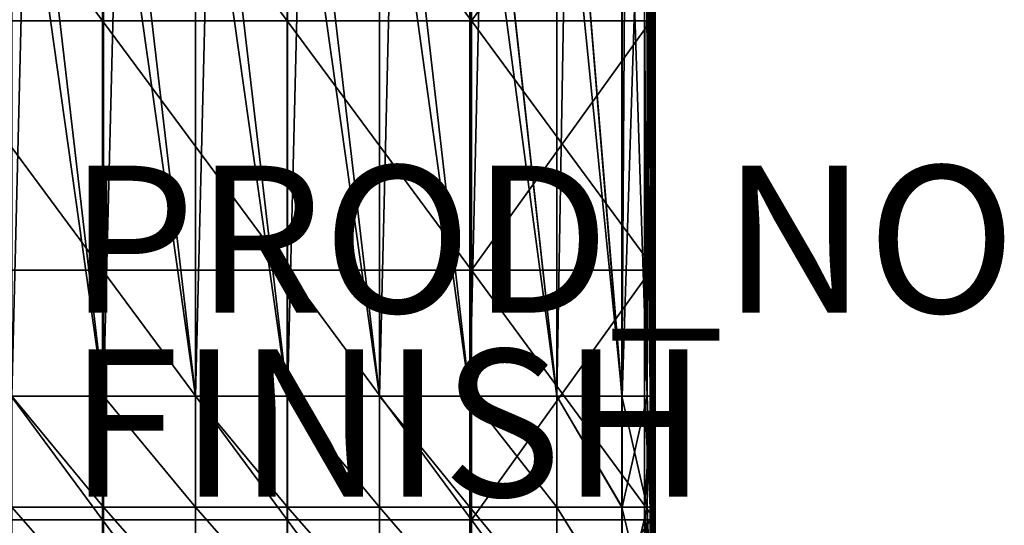
# Model space of a CAD drawing. Units: inches. Extents: x -10 to 14.7, y -14 to 13.7.
# Drawn here: x 1.3 to 14.7, y -6.9 to 0 of the extents above; entities that cross this region are included whole.
import ezdxf

# ---------------------------------------------------------------- set-up
doc = ezdxf.new("R2010")
doc.units = ezdxf.units.IN
doc.header["$MEASUREMENT"] = 0
for name, color, linetype in [('SEAT-FABRIC', 5, 'Continuous'), ('SEAT-FINISH', 7, 'Continuous'), ('SEAT-PROD_NO', 7, 'Continuous')]:
    doc.layers.add(name, color=color, linetype=linetype)
doc.styles.get("Standard").update_dxf_attribs({"font": 'arial.ttf'})

msp = doc.modelspace()

# ---------------------------------------------------------------- linework, layer by layer
at = {"layer": 'SEAT-FABRIC'}
for points in [[(2.477, -5.136, 14.382), (1.445, 3.718, 14.382), (1.227, 3.718, 14.382)], [(2.477, -5.136, 14.382), (1.227, 3.718, 14.382), (1.227, -5.136, 14.382)], [(1.445, 3.718, 8.458), (2.477, -5.136, 8.458), (1.227, -5.136, 8.458)], [(1.445, 3.718, 8.458), (1.227, -5.136, 8.458), (1.227, 3.718, 8.458)], [(2.477, -5.136, 14.382), (2.477, 3.718, 14.382), (1.445, 3.718, 14.382)], [(1.445, 3.718, 8.458), (2.477, 3.718, 8.458), (2.477, -5.136, 8.458)], [(3.728, -5.136, 14.382), (2.696, 3.718, 14.382), (2.477, 3.718, 14.382)], [(3.728, -5.136, 14.382), (2.477, 3.718, 14.382), (2.477, -5.136, 14.382)], [(2.696, 3.718, 8.458), (3.728, -5.136, 8.458), (2.477, -5.136, 8.458)], [(2.696, 3.718, 8.458), (2.477, -5.136, 8.458), (2.477, 3.718, 8.458)], [(3.728, -5.136, 14.382), (3.728, 3.718, 14.382), (2.696, 3.718, 14.382)], [(2.696, 3.718, 8.458), (3.728, 3.718, 8.458), (3.728, -5.136, 8.458)], [(4.978, -5.136, 14.382), (3.946, 3.718, 14.382), (3.728, 3.718, 14.382)], [(4.978, -5.136, 14.382), (3.728, 3.718, 14.382), (3.728, -5.136, 14.382)], [(3.946, 3.718, 8.458), (4.978, -5.136, 8.458), (3.728, -5.136, 8.458)], [(3.946, 3.718, 8.458), (3.728, -5.136, 8.458), (3.728, 3.718, 8.458)], [(4.978, -5.136, 14.382), (4.978, 3.718, 14.382), (3.946, 3.718, 14.382)], [(3.946, 3.718, 8.458), (4.978, 3.718, 8.458), (4.978, -5.136, 8.458)], [(6.229, -5.136, 14.382), (5.197, 3.718, 14.382), (4.978, 3.718, 14.382)], [(6.229, -5.136, 14.382), (4.978, 3.718, 14.382), (4.978, -5.136, 14.382)], [(5.197, 3.718, 8.458), (6.229, -5.136, 8.458), (4.978, -5.136, 8.458)], [(5.197, 3.718, 8.458), (4.978, -5.136, 8.458), (4.978, 3.718, 8.458)], [(6.229, -5.136, 14.382), (6.229, 3.718, 14.382), (5.197, 3.718, 14.382)], [(5.197, 3.718, 8.458), (6.229, 3.718, 8.458), (6.229, -5.136, 8.458)], [(7.457, -5.136, 14.321), (6.443, 3.718, 14.371), (6.229, 3.718, 14.382)], [(7.457, -5.136, 14.321), (6.229, 3.718, 14.382), (6.229, -5.136, 14.382)], [(6.443, 3.718, 8.458), (7.457, -5.136, 8.458), (6.229, -5.136, 8.458)], [(6.443, 3.718, 8.458), (6.229, -5.136, 8.458), (6.229, 3.718, 8.458)], [(7.457, -5.136, 14.321), (7.457, 3.718, 14.321), (6.443, 3.718, 14.371)], [(6.443, 3.718, 8.458), (7.457, 3.718, 8.458), (7.457, -5.136, 8.458)], [(8.641, -5.136, 14.546), (7.664, 3.718, 14.289), (7.457, 3.718, 14.321)], [(8.641, -5.136, 14.546), (7.457, 3.718, 14.321), (7.457, -5.136, 14.321)], [(7.663, 3.718, 8.458), (8.639, -5.136, 8.458), (7.457, -5.136, 8.458)], [(7.663, 3.718, 8.458), (7.457, -5.136, 8.458), (7.457, 3.718, 8.458)], [(7.663, 3.718, 8.458), (8.639, 3.718, 8.458), (8.639, -5.136, 8.458)], [(8.641, -5.136, 14.546), (8.641, 3.718, 14.339), (7.664, 3.718, 14.289)], [(8.794, 3.718, 8.459), (9.526, -5.136, 8.464), (8.639, -5.136, 8.458)], [(8.794, 3.718, 8.459), (8.639, -5.136, 8.458), (8.639, 3.718, 8.458)], [(9.528, -5.136, 15.17), (8.796, 3.718, 14.373), (8.641, 3.718, 14.339)], [(9.528, -5.136, 15.17), (8.641, 3.718, 14.339), (8.641, -5.136, 14.546)], [(8.794, 3.718, 8.459), (9.526, 3.718, 8.464), (9.526, -5.136, 8.464)], [(9.528, -5.136, 15.17), (9.528, 3.718, 15.17), (8.796, 3.718, 14.373)], [(9.585, 3.718, 8.467), (9.526, -5.136, 8.464), (9.526, 3.718, 8.464)], [(9.867, -5.136, 8.483), (9.526, -5.136, 8.464), (9.585, 3.718, 8.467)], [(9.809, 3.718, 15.095), (9.528, 3.718, 15.17), (9.528, -5.136, 15.17)], [(9.809, 3.718, 15.095), (9.528, -5.136, 15.17), (9.869, -5.136, 15.08)], [(9.585, 3.718, 8.467), (9.867, 3.718, 8.483), (9.867, -5.136, 8.483)], [(9.869, -5.136, 15.08), (9.869, 3.718, 15.08), (9.809, 3.718, 15.095)], [(9.831, 3.718, 14.959), (9.915, 3.718, 15.039), (9.91, -5.136, 15.044)], [(9.91, -5.136, 15.044), (9.831, -5.136, 14.959), (9.831, 3.718, 14.959)], [(9.831, -5.136, 14.959), (9.933, -5.136, 15.013), (9.933, 3.718, 15.013)], [(9.933, 3.718, 15.013), (9.831, 3.718, 14.959), (9.831, -5.136, 14.959)], [(9.877, 3.718, 8.489), (9.867, -5.136, 8.483), (9.867, 3.718, 8.483)], [(9.924, -5.136, 8.519), (9.867, -5.136, 8.483), (9.877, 3.718, 8.489)], [(9.915, 3.718, 15.039), (9.869, 3.718, 15.08), (9.869, -5.136, 15.08)], [(9.915, 3.718, 15.039), (9.869, -5.136, 15.08), (9.91, -5.136, 15.044)], [(9.877, 3.718, 8.489), (9.924, 3.718, 8.519), (9.924, -5.136, 8.519)], [(9.93, 3.718, 8.53), (9.924, -5.136, 8.519), (9.924, 3.718, 8.519)], [(9.958, -5.136, 8.581), (9.924, -5.136, 8.519), (9.93, 3.718, 8.53)], [(9.93, 3.718, 8.53), (9.958, 3.718, 8.581), (9.958, -5.136, 8.581)], [(9.952, 3.718, 14.974), (9.933, 3.718, 15.013), (9.933, -5.136, 15.013)], [(9.952, 3.718, 14.974), (9.933, -5.136, 15.013), (9.958, -5.136, 14.962)], [(9.952, 3.718, 14.974), (9.958, -5.136, 14.962), (9.958, 3.718, 14.962)], [(9.975, -5.136, 8.899), (9.958, -5.136, 8.581), (9.961, 3.718, 8.637)], [(9.961, 3.718, 8.637), (9.958, -5.136, 8.581), (9.958, 3.718, 8.581)], [(9.972, 3.718, 14.697), (9.958, 3.718, 14.962), (9.958, -5.136, 14.962)], [(9.972, 3.718, 14.697), (9.958, -5.136, 14.962), (9.975, -5.136, 14.641)], [(9.961, 3.718, 8.637), (9.975, 3.718, 8.899), (9.975, -5.136, 8.899)], [(9.972, 3.718, 14.697), (9.975, -5.136, 14.641), (9.975, 3.718, 14.641)], [(9.975, -5.136, 8.899), (9.975, 3.718, 8.899), (9.979, 3.718, 9.564)], [(9.975, -5.136, 8.899), (9.979, 3.718, 9.564), (9.98, 3.718, 9.705)], [(9.975, -5.136, 8.899), (9.98, 3.718, 9.705), (9.98, -5.136, 9.705)], [(9.98, -5.136, 13.576), (9.976, 3.718, 14.5), (9.975, 3.718, 14.641)], [(9.98, -5.136, 13.576), (9.975, 3.718, 14.641), (9.975, -5.136, 14.641)], [(9.98, -5.136, 13.576), (9.98, 3.718, 13.576), (9.976, 3.718, 14.5)], [(9.98, -5.136, 9.705), (9.98, 3.718, 9.705), (9.98, 3.718, 10.591)], [(9.98, -5.136, 9.705), (9.98, 3.718, 10.591), (9.98, 3.718, 10.779)], [(9.98, -5.136, 9.705), (9.98, 3.718, 10.779), (9.98, -5.136, 10.779)], [(9.98, -5.136, 10.779), (9.98, 3.718, 10.779), (9.98, 3.718, 11.707)], [(9.98, -5.136, 10.779), (9.98, 3.718, 11.707), (9.98, 3.718, 11.903)], [(9.98, -5.136, 10.779), (9.98, 3.718, 11.903), (9.98, -5.136, 11.903)], [(9.98, -5.136, 11.903), (9.98, 3.718, 11.903), (9.98, 3.718, 12.83)], [(9.98, -5.136, 11.903), (9.98, 3.718, 12.83), (9.98, 3.718, 13.027)], [(9.98, -5.136, 11.903), (9.98, 3.718, 13.027), (9.98, -5.136, 13.027)], [(9.98, -5.136, 13.027), (9.98, 3.718, 13.027), (9.98, 3.718, 13.388)], [(9.98, -5.136, 13.027), (9.98, 3.718, 13.388), (9.98, 3.718, 13.576)], [(9.98, -5.136, 13.027), (9.98, 3.718, 13.576), (9.98, -5.136, 13.576)], [(2.462, -0.028, 14.971), (-0.048, -0.028, 14.971), (-0.048, 3.368, 14.971)], [(-0.048, 3.368, 14.971), (2.462, 3.368, 14.971), (2.462, -0.028, 14.971)], [(2.462, -0.028, 15.286), (2.462, 3.368, 15.286), (-0.048, 3.368, 15.286)], [(-0.048, 3.368, 15.286), (-0.048, -0.028, 15.286), (2.462, -0.028, 15.286)], [(4.972, -0.028, 14.971), (2.462, -0.028, 14.971), (2.462, 3.368, 14.971)], [(2.462, 3.368, 14.971), (4.972, 3.368, 14.971), (4.972, -0.028, 14.971)], [(4.972, -0.028, 15.286), (4.972, 3.368, 15.286), (2.462, 3.368, 15.286)], [(2.462, 3.368, 15.286), (2.462, -0.028, 15.286), (4.972, -0.028, 15.286)], [(7.482, -0.028, 14.971), (4.972, -0.028, 14.971), (4.972, 3.368, 14.971)], [(4.972, 3.368, 14.971), (7.482, 3.368, 14.971), (7.482, -0.028, 14.971)], [(7.482, -0.028, 15.286), (7.482, 3.368, 15.286), (4.972, 3.368, 15.286)], [(4.972, 3.368, 15.286), (4.972, -0.028, 15.286), (7.482, -0.028, 15.286)], [(9.98, -0.028, 14.971), (7.482, -0.028, 14.971), (7.482, 3.368, 14.971)], [(7.482, 3.368, 14.971), (9.98, 3.368, 14.971), (9.98, -0.028, 14.971)], [(9.921, 3.368, 15.286), (7.482, 3.368, 15.286), (7.482, -0.028, 15.286)], [(7.482, -0.028, 15.286), (9.921, -0.028, 15.286), (9.921, 3.368, 15.286)], [(9.921, 3.368, 15.286), (9.921, -0.028, 15.286), (9.931, -0.028, 15.276)], [(9.931, -0.028, 15.276), (9.931, 3.368, 15.276), (9.921, 3.368, 15.286)], [(9.931, 3.368, 15.276), (9.931, -0.028, 15.276), (9.941, -0.028, 15.267)], [(9.941, -0.028, 15.267), (9.941, 3.368, 15.267), (9.931, 3.368, 15.276)], [(9.941, 3.368, 15.267), (9.941, -0.028, 15.267), (9.95, -0.028, 15.257)], [(9.95, -0.028, 15.257), (9.95, 3.368, 15.257), (9.941, 3.368, 15.267)], [(9.96, -0.028, 15.247), (9.96, 3.368, 15.247), (9.95, 3.368, 15.257)], [(9.95, 3.368, 15.257), (9.95, -0.028, 15.257), (9.96, -0.028, 15.247)], [(9.97, -0.028, 15.237), (9.97, 3.368, 15.237), (9.96, 3.368, 15.247)], [(9.96, 3.368, 15.247), (9.96, -0.028, 15.247), (9.97, -0.028, 15.237)], [(9.98, -0.028, 15.227), (9.98, 3.368, 15.227), (9.97, 3.368, 15.237)], [(9.97, 3.368, 15.237), (9.97, -0.028, 15.237), (9.98, -0.028, 15.227)], [(9.98, -0.028, 14.971), (9.98, 3.368, 14.971), (9.98, 3.368, 15.05)], [(9.98, 3.368, 15.05), (9.98, -0.028, 15.05), (9.98, -0.028, 14.971)], [(9.98, -0.028, 15.05), (9.98, 3.368, 15.05), (9.98, 3.368, 15.129)], [(9.98, 3.368, 15.129), (9.98, -0.028, 15.129), (9.98, -0.028, 15.05)], [(9.98, -0.028, 15.129), (9.98, 3.368, 15.129), (9.98, 3.368, 15.208)], [(9.98, 3.368, 15.208), (9.98, -0.028, 15.208), (9.98, -0.028, 15.129)], [(9.98, 3.368, 15.208), (9.98, 3.368, 15.227), (9.98, -0.028, 15.227)], [(9.98, -0.028, 15.227), (9.98, -0.028, 15.208), (9.98, 3.368, 15.208)], [(2.462, -3.423, 14.971), (-0.048, -3.423, 14.971), (-0.048, -0.028, 14.971)], [(-0.048, -0.028, 14.971), (2.462, -0.028, 14.971), (2.462, -3.423, 14.971)], [(2.462, -3.423, 15.286), (2.462, -0.028, 15.286), (-0.048, -0.028, 15.286)], [(-0.048, -0.028, 15.286), (-0.048, -3.423, 15.286), (2.462, -3.423, 15.286)], [(4.972, -3.423, 14.971), (2.462, -3.423, 14.971), (2.462, -0.028, 14.971)], [(2.462, -0.028, 14.971), (4.972, -0.028, 14.971), (4.972, -3.423, 14.971)], [(4.972, -3.423, 15.286), (4.972, -0.028, 15.286), (2.462, -0.028, 15.286)], [(2.462, -0.028, 15.286), (2.462, -3.423, 15.286), (4.972, -3.423, 15.286)], [(7.482, -3.423, 14.971), (4.972, -3.423, 14.971), (4.972, -0.028, 14.971)], [(4.972, -0.028, 14.971), (7.482, -0.028, 14.971), (7.482, -3.423, 14.971)], [(7.482, -3.423, 15.286), (7.482, -0.028, 15.286), (4.972, -0.028, 15.286)], [(4.972, -0.028, 15.286), (4.972, -3.423, 15.286), (7.482, -3.423, 15.286)], [(9.98, -3.423, 14.971), (7.482, -3.423, 14.971), (7.482, -0.028, 14.971)], [(7.482, -0.028, 14.971), (9.98, -0.028, 14.971), (9.98, -3.423, 14.971)], [(9.921, -0.028, 15.286), (7.482, -0.028, 15.286), (7.482, -3.423, 15.286)], [(7.482, -3.423, 15.286), (9.921, -3.423, 15.286), (9.921, -0.028, 15.286)], [(9.921, -0.028, 15.286), (9.921, -3.423, 15.286), (9.931, -3.423, 15.276)], [(9.931, -3.423, 15.276), (9.931, -0.028, 15.276), (9.921, -0.028, 15.286)], [(9.931, -0.028, 15.276), (9.931, -3.423, 15.276), (9.941, -3.423, 15.267)], [(9.941, -3.423, 15.267), (9.941, -0.028, 15.267), (9.931, -0.028, 15.276)], [(9.941, -0.028, 15.267), (9.941, -3.423, 15.267), (9.95, -3.423, 15.257)], [(9.95, -3.423, 15.257), (9.95, -0.028, 15.257), (9.941, -0.028, 15.267)], [(9.96, -3.423, 15.247), (9.96, -0.028, 15.247), (9.95, -0.028, 15.257)], [(9.95, -0.028, 15.257), (9.95, -3.423, 15.257), (9.96, -3.423, 15.247)], [(9.97, -3.423, 15.237), (9.97, -0.028, 15.237), (9.96, -0.028, 15.247)], [(9.96, -0.028, 15.247), (9.96, -3.423, 15.247), (9.97, -3.423, 15.237)], [(9.98, -3.423, 15.227), (9.98, -0.028, 15.227), (9.97, -0.028, 15.237)], [(9.97, -0.028, 15.237), (9.97, -3.423, 15.237), (9.98, -3.423, 15.227)], [(9.98, -3.423, 14.971), (9.98, -0.028, 14.971), (9.98, -0.028, 15.05)], [(9.98, -0.028, 15.05), (9.98, -3.423, 15.05), (9.98, -3.423, 14.971)], [(9.98, -3.423, 15.05), (9.98, -0.028, 15.05), (9.98, -0.028, 15.129)], [(9.98, -0.028, 15.129), (9.98, -3.423, 15.129), (9.98, -3.423, 15.05)], [(9.98, -3.423, 15.129), (9.98, -0.028, 15.129), (9.98, -0.028, 15.208)], [(9.98, -0.028, 15.208), (9.98, -3.423, 15.208), (9.98, -3.423, 15.129)], [(9.98, -0.028, 15.208), (9.98, -0.028, 15.227), (9.98, -3.423, 15.227)], [(9.98, -3.423, 15.227), (9.98, -3.423, 15.208), (9.98, -0.028, 15.208)], [(2.462, -6.819, 14.971), (-0.048, -6.819, 14.971), (-0.048, -3.423, 14.971)], [(-0.048, -3.423, 14.971), (2.462, -3.423, 14.971), (2.462, -6.819, 14.971)], [(2.462, -6.819, 15.286), (2.462, -3.423, 15.286), (-0.048, -3.423, 15.286)], [(-0.048, -3.423, 15.286), (-0.048, -6.819, 15.286), (2.462, -6.819, 15.286)], [(4.972, -6.819, 14.971), (2.462, -6.819, 14.971), (2.462, -3.423, 14.971)], [(2.462, -3.423, 14.971), (4.972, -3.423, 14.971), (4.972, -6.819, 14.971)], [(4.972, -6.819, 15.286), (4.972, -3.423, 15.286), (2.462, -3.423, 15.286)], [(2.462, -3.423, 15.286), (2.462, -6.819, 15.286), (4.972, -6.819, 15.286)], [(7.482, -6.819, 14.971), (4.972, -6.819, 14.971), (4.972, -3.423, 14.971)], [(4.972, -3.423, 14.971), (7.482, -3.423, 14.971), (7.482, -6.819, 14.971)], [(7.482, -6.819, 15.286), (7.482, -3.423, 15.286), (4.972, -3.423, 15.286)], [(4.972, -3.423, 15.286), (4.972, -6.819, 15.286), (7.482, -6.819, 15.286)], [(9.98, -6.819, 14.971), (7.482, -6.819, 14.971), (7.482, -3.423, 14.971)], [(7.482, -3.423, 14.971), (9.98, -3.423, 14.971), (9.98, -6.819, 14.971)], [(9.921, -3.423, 15.286), (7.482, -3.423, 15.286), (7.482, -6.819, 15.286)], [(7.482, -6.819, 15.286), (9.921, -6.819, 15.286), (9.921, -3.423, 15.286)], [(9.921, -3.423, 15.286), (9.921, -6.819, 15.286), (9.931, -6.819, 15.276)], [(9.931, -6.819, 15.276), (9.931, -3.423, 15.276), (9.921, -3.423, 15.286)], [(9.931, -3.423, 15.276), (9.931, -6.819, 15.276), (9.941, -6.819, 15.267)], [(9.941, -6.819, 15.267), (9.941, -3.423, 15.267), (9.931, -3.423, 15.276)], [(9.941, -3.423, 15.267), (9.941, -6.819, 15.267), (9.95, -6.819, 15.257)], [(9.95, -6.819, 15.257), (9.95, -3.423, 15.257), (9.941, -3.423, 15.267)], [(9.96, -6.819, 15.247), (9.96, -3.423, 15.247), (9.95, -3.423, 15.257)], [(9.95, -3.423, 15.257), (9.95, -6.819, 15.257), (9.96, -6.819, 15.247)], [(9.97, -6.819, 15.237), (9.97, -3.423, 15.237), (9.96, -3.423, 15.247)], [(9.96, -3.423, 15.247), (9.96, -6.819, 15.247), (9.97, -6.819, 15.237)], [(9.98, -6.819, 15.227), (9.98, -3.423, 15.227), (9.97, -3.423, 15.237)], [(9.97, -3.423, 15.237), (9.97, -6.819, 15.237), (9.98, -6.819, 15.227)], [(9.98, -6.819, 14.971), (9.98, -3.423, 14.971), (9.98, -3.423, 15.05)], [(9.98, -3.423, 15.05), (9.98, -6.819, 15.05), (9.98, -6.819, 14.971)], [(9.98, -6.819, 15.05), (9.98, -3.423, 15.05), (9.98, -3.423, 15.129)], [(9.98, -3.423, 15.129), (9.98, -6.819, 15.129), (9.98, -6.819, 15.05)], [(9.98, -6.819, 15.129), (9.98, -3.423, 15.129), (9.98, -3.423, 15.208)], [(9.98, -3.423, 15.208), (9.98, -6.819, 15.208), (9.98, -6.819, 15.129)], [(9.98, -3.423, 15.208), (9.98, -3.423, 15.227), (9.98, -6.819, 15.227)], [(9.98, -6.819, 15.227), (9.98, -6.819, 15.208), (9.98, -3.423, 15.208)], [(2.477, -6.643, 8.458), (1.227, -6.643, 8.458), (1.227, -5.136, 8.458)], [(1.227, -5.136, 8.458), (2.477, -5.136, 8.458), (2.477, -6.643, 8.458)], [(1.227, -5.136, 14.382), (1.227, -6.643, 14.382), (2.477, -6.643, 14.382)], [(2.477, -6.643, 14.382), (2.477, -5.136, 14.382), (1.227, -5.136, 14.382)], [(3.728, -6.643, 8.458), (2.477, -6.643, 8.458), (2.477, -5.136, 8.458)], [(2.477, -5.136, 8.458), (3.728, -5.136, 8.458), (3.728, -6.643, 8.458)], [(3.728, -6.643, 14.382), (3.728, -5.136, 14.382), (2.477, -5.136, 14.382)], [(2.477, -5.136, 14.382), (2.477, -6.643, 14.382), (3.728, -6.643, 14.382)], [(4.978, -6.643, 8.458), (3.728, -6.643, 8.458), (3.728, -5.136, 8.458)], [(3.728, -5.136, 8.458), (4.978, -5.136, 8.458), (4.978, -6.643, 8.458)], [(3.728, -5.136, 14.382), (3.728, -6.643, 14.382), (4.978, -6.643, 14.382)], [(4.978, -6.643, 14.382), (4.978, -5.136, 14.382), (3.728, -5.136, 14.382)], [(6.229, -6.643, 8.458), (4.978, -6.643, 8.458), (4.978, -5.136, 8.458)], [(4.978, -5.136, 8.458), (6.229, -5.136, 8.458), (6.229, -6.643, 8.458)], [(6.229, -6.643, 14.382), (6.229, -5.136, 14.382), (4.978, -5.136, 14.382)], [(4.978, -5.136, 14.382), (4.978, -6.643, 14.382), (6.229, -6.643, 14.382)], [(7.457, -6.643, 8.458), (6.229, -6.643, 8.458), (6.229, -5.136, 8.458)], [(6.229, -5.136, 8.458), (7.457, -5.136, 8.458), (7.457, -6.643, 8.458)], [(6.229, -5.136, 14.382), (6.229, -6.643, 14.382), (7.457, -6.643, 14.321)], [(7.457, -6.643, 14.321), (7.457, -5.136, 14.321), (6.229, -5.136, 14.382)], [(8.639, -6.643, 8.458), (7.457, -6.643, 8.458), (7.457, -5.136, 8.458)], [(7.457, -5.136, 8.458), (8.639, -5.136, 8.458), (8.639, -6.643, 8.458)], [(8.641, -6.643, 14.546), (8.641, -5.136, 14.546), (7.457, -5.136, 14.321)], [(7.457, -5.136, 14.321), (7.457, -6.643, 14.321), (8.641, -6.643, 14.546)], [(9.526, -6.643, 8.464), (8.639, -6.643, 8.458), (8.639, -5.136, 8.458)], [(8.639, -5.136, 8.458), (9.526, -5.136, 8.464), (9.526, -6.643, 8.464)], [(8.641, -5.136, 14.546), (8.641, -6.643, 14.546), (9.528, -6.643, 15.17)], [(9.528, -6.643, 15.17), (9.528, -5.136, 15.17), (8.641, -5.136, 14.546)], [(9.526, -5.136, 8.464), (9.867, -5.136, 8.483), (9.867, -6.643, 8.483)], [(9.867, -6.643, 8.483), (9.526, -6.643, 8.464), (9.526, -5.136, 8.464)], [(9.869, -5.136, 15.08), (9.528, -5.136, 15.17), (9.528, -6.643, 15.17)], [(9.528, -6.643, 15.17), (9.869, -6.643, 15.08), (9.869, -5.136, 15.08)], [(9.831, -5.136, 14.959), (9.91, -5.136, 15.044), (9.91, -6.643, 15.044)], [(9.91, -6.643, 15.044), (9.831, -6.643, 14.959), (9.831, -5.136, 14.959)], [(9.831, -6.643, 14.959), (9.933, -6.643, 15.013), (9.933, -5.136, 15.013)], [(9.933, -5.136, 15.013), (9.831, -5.136, 14.959), (9.831, -6.643, 14.959)], [(9.924, -6.643, 8.519), (9.867, -6.643, 8.483), (9.867, -5.136, 8.483)], [(9.867, -5.136, 8.483), (9.924, -5.136, 8.519), (9.924, -6.643, 8.519)], [(9.869, -5.136, 15.08), (9.869, -6.643, 15.08), (9.91, -6.643, 15.044)], [(9.91, -6.643, 15.044), (9.91, -5.136, 15.044), (9.869, -5.136, 15.08)], [(9.958, -6.643, 8.581), (9.924, -6.643, 8.519), (9.924, -5.136, 8.519)], [(9.924, -5.136, 8.519), (9.958, -5.136, 8.581), (9.958, -6.643, 8.581)], [(9.933, -5.136, 15.013), (9.933, -6.643, 15.013), (9.958, -6.643, 14.962)], [(9.958, -6.643, 14.962), (9.958, -5.136, 14.962), (9.933, -5.136, 15.013)], [(9.975, -6.643, 8.899), (9.958, -6.643, 8.581), (9.958, -5.136, 8.581)], [(9.958, -5.136, 8.581), (9.975, -5.136, 8.899), (9.975, -6.643, 8.899)], [(9.958, -6.643, 14.962), (9.975, -6.643, 14.641), (9.975, -5.136, 14.641)], [(9.975, -5.136, 14.641), (9.958, -5.136, 14.962), (9.958, -6.643, 14.962)], [(9.98, -5.136, 9.705), (9.98, -6.643, 9.705), (9.975, -6.643, 8.899)], [(9.975, -6.643, 8.899), (9.975, -5.136, 8.899), (9.98, -5.136, 9.705)], [(9.98, -6.643, 13.576), (9.98, -5.136, 13.576), (9.975, -5.136, 14.641)], [(9.975, -5.136, 14.641), (9.975, -6.643, 14.641), (9.98, -6.643, 13.576)], [(9.98, -6.643, 9.705), (9.98, -5.136, 9.705), (9.98, -5.136, 10.779)], [(9.98, -5.136, 10.779), (9.98, -6.643, 10.779), (9.98, -6.643, 9.705)], [(9.98, -5.136, 11.903), (9.98, -6.643, 11.903), (9.98, -6.643, 10.779)], [(9.98, -6.643, 10.779), (9.98, -5.136, 10.779), (9.98, -5.136, 11.903)], [(9.98, -6.643, 11.903), (9.98, -5.136, 11.903), (9.98, -5.136, 13.027)], [(9.98, -5.136, 13.027), (9.98, -6.643, 13.027), (9.98, -6.643, 11.903)], [(9.98, -5.136, 13.576), (9.98, -6.643, 13.576), (9.98, -6.643, 13.027)], [(9.98, -6.643, 13.027), (9.98, -5.136, 13.027), (9.98, -5.136, 13.576)], [(1.227, -6.643, 8.458), (2.477, -6.643, 8.458), (2.477, -8.073, 8.458)], [(2.477, -8.073, 8.458), (1.227, -8.073, 8.458), (1.227, -6.643, 8.458)], [(1.227, -6.643, 14.382), (1.227, -8.073, 14.382), (2.477, -8.073, 14.382)], [(2.477, -8.073, 14.382), (2.477, -6.643, 14.382), (1.227, -6.643, 14.382)], [(2.477, -6.643, 8.458), (3.728, -6.643, 8.458), (3.728, -8.073, 8.458)], [(3.728, -8.073, 8.458), (2.477, -8.073, 8.458), (2.477, -6.643, 8.458)], [(3.728, -8.073, 14.382), (3.728, -6.643, 14.382), (2.477, -6.643, 14.382)], [(2.477, -6.643, 14.382), (2.477, -8.073, 14.382), (3.728, -8.073, 14.382)], [(3.728, -6.643, 8.458), (4.978, -6.643, 8.458), (4.978, -8.073, 8.458)], [(4.978, -8.073, 8.458), (3.728, -8.073, 8.458), (3.728, -6.643, 8.458)], [(3.728, -6.643, 14.382), (3.728, -8.073, 14.382), (4.978, -8.073, 14.382)], [(4.978, -8.073, 14.382), (4.978, -6.643, 14.382), (3.728, -6.643, 14.382)], [(4.978, -6.643, 8.458), (6.229, -6.643, 8.458), (6.229, -8.073, 8.458)], [(6.229, -8.073, 8.458), (4.978, -8.073, 8.458), (4.978, -6.643, 8.458)], [(6.229, -8.073, 14.382), (6.229, -6.643, 14.382), (4.978, -6.643, 14.382)], [(4.978, -6.643, 14.382), (4.978, -8.073, 14.382), (6.229, -8.073, 14.382)], [(6.229, -6.643, 8.458), (7.457, -6.643, 8.458), (7.457, -8.073, 8.458)], [(7.457, -8.073, 8.458), (6.229, -8.073, 8.458), (6.229, -6.643, 8.458)], [(6.229, -6.643, 14.382), (6.229, -8.073, 14.382), (7.457, -8.073, 14.321)], [(7.457, -8.073, 14.321), (7.457, -6.643, 14.321), (6.229, -6.643, 14.382)], [(7.457, -6.643, 8.458), (8.639, -6.643, 8.458), (8.639, -8.073, 8.458)], [(8.639, -8.073, 8.458), (7.457, -8.073, 8.458), (7.457, -6.643, 8.458)], [(8.641, -8.073, 14.546), (8.641, -6.643, 14.546), (7.457, -6.643, 14.321)], [(7.457, -6.643, 14.321), (7.457, -8.073, 14.321), (8.641, -8.073, 14.546)], [(8.639, -6.643, 8.458), (9.526, -6.643, 8.464), (9.526, -8.073, 8.464)], [(9.526, -8.073, 8.464), (8.639, -8.073, 8.458), (8.639, -6.643, 8.458)], [(8.641, -6.643, 14.546), (8.641, -8.073, 14.546), (9.528, -8.073, 15.17)], [(9.528, -8.073, 15.17), (9.528, -6.643, 15.17), (8.641, -6.643, 14.546)], [(9.867, -8.073, 8.483), (9.526, -8.073, 8.464), (9.526, -6.643, 8.464)], [(9.526, -6.643, 8.464), (9.867, -6.643, 8.483), (9.867, -8.073, 8.483)], [(9.528, -8.073, 15.17), (9.869, -8.073, 15.08), (9.869, -6.643, 15.08)], [(9.869, -6.643, 15.08), (9.528, -6.643, 15.17), (9.528, -8.073, 15.17)], [(9.831, -6.643, 14.959), (9.91, -6.643, 15.044), (9.91, -8.073, 15.044)], [(9.91, -8.073, 15.044), (9.831, -8.073, 14.959), (9.831, -6.643, 14.959)], [(9.831, -8.073, 14.959), (9.933, -8.073, 15.013), (9.933, -6.643, 15.013)], [(9.933, -6.643, 15.013), (9.831, -6.643, 14.959), (9.831, -8.073, 14.959)], [(9.924, -8.073, 8.519), (9.867, -8.073, 8.483), (9.867, -6.643, 8.483)], [(9.867, -6.643, 8.483), (9.924, -6.643, 8.519), (9.924, -8.073, 8.519)], [(9.91, -8.073, 15.044), (9.91, -6.643, 15.044), (9.869, -6.643, 15.08)], [(9.869, -6.643, 15.08), (9.869, -8.073, 15.08), (9.91, -8.073, 15.044)], [(9.958, -8.073, 8.581), (9.924, -8.073, 8.519), (9.924, -6.643, 8.519)], [(9.924, -6.643, 8.519), (9.958, -6.643, 8.581), (9.958, -8.073, 8.581)], [(9.958, -8.073, 14.962), (9.958, -6.643, 14.962), (9.933, -6.643, 15.013)], [(9.933, -6.643, 15.013), (9.933, -8.073, 15.013), (9.958, -8.073, 14.962)], [(9.958, -6.643, 8.581), (9.975, -6.643, 8.899), (9.975, -8.073, 8.899)], [(9.975, -8.073, 8.899), (9.958, -8.073, 8.581), (9.958, -6.643, 8.581)], [(9.975, -6.643, 14.641), (9.958, -6.643, 14.962), (9.958, -8.073, 14.962)], [(9.958, -8.073, 14.962), (9.975, -8.073, 14.641), (9.975, -6.643, 14.641)], [(9.98, -6.643, 9.705), (9.98, -8.073, 9.705), (9.975, -8.073, 8.899)], [(9.975, -8.073, 8.899), (9.975, -6.643, 8.899), (9.98, -6.643, 9.705)], [(9.98, -8.073, 13.576), (9.98, -6.643, 13.576), (9.975, -6.643, 14.641)], [(9.975, -6.643, 14.641), (9.975, -8.073, 14.641), (9.98, -8.073, 13.576)], [(9.98, -8.073, 9.705), (9.98, -6.643, 9.705), (9.98, -6.643, 10.779)], [(9.98, -6.643, 10.779), (9.98, -8.073, 10.779), (9.98, -8.073, 9.705)], [(9.98, -6.643, 11.903), (9.98, -8.073, 11.903), (9.98, -8.073, 10.779)], [(9.98, -8.073, 10.779), (9.98, -6.643, 10.779), (9.98, -6.643, 11.903)], [(9.98, -8.073, 11.903), (9.98, -6.643, 11.903), (9.98, -6.643, 13.027)], [(9.98, -6.643, 13.027), (9.98, -8.073, 13.027), (9.98, -8.073, 11.903)], [(9.98, -6.643, 13.576), (9.98, -8.073, 13.576), (9.98, -8.073, 13.027)], [(9.98, -8.073, 13.027), (9.98, -6.643, 13.027), (9.98, -6.643, 13.576)], [(2.462, -10.215, 14.971), (-0.048, -10.215, 14.971), (-0.048, -6.819, 14.971)], [(-0.048, -6.819, 14.971), (2.462, -6.819, 14.971), (2.462, -10.215, 14.971)], [(2.462, -10.215, 15.286), (2.462, -6.819, 15.286), (-0.048, -6.819, 15.286)], [(-0.048, -6.819, 15.286), (-0.048, -10.215, 15.286), (2.462, -10.215, 15.286)], [(4.972, -10.215, 14.971), (2.462, -10.215, 14.971), (2.462, -6.819, 14.971)], [(2.462, -6.819, 14.971), (4.972, -6.819, 14.971), (4.972, -10.215, 14.971)], [(4.972, -10.215, 15.286), (4.972, -6.819, 15.286), (2.462, -6.819, 15.286)], [(2.462, -6.819, 15.286), (2.462, -10.215, 15.286), (4.972, -10.215, 15.286)], [(7.482, -10.215, 14.971), (4.972, -10.215, 14.971), (4.972, -6.819, 14.971)], [(4.972, -6.819, 14.971), (7.482, -6.819, 14.971), (7.482, -10.215, 14.971)], [(7.482, -10.215, 15.286), (7.482, -6.819, 15.286), (4.972, -6.819, 15.286)], [(4.972, -6.819, 15.286), (4.972, -10.215, 15.286), (7.482, -10.215, 15.286)], [(9.98, -10.215, 14.971), (7.482, -10.215, 14.971), (7.482, -6.819, 14.971)], [(7.482, -6.819, 14.971), (9.98, -6.819, 14.971), (9.98, -10.215, 14.971)], [(9.921, -6.819, 15.286), (7.482, -6.819, 15.286), (7.482, -10.215, 15.286)], [(7.482, -10.215, 15.286), (9.921, -10.215, 15.286), (9.921, -6.819, 15.286)], [(9.921, -6.819, 15.286), (9.921, -10.215, 15.286), (9.931, -10.215, 15.276)], [(9.931, -10.215, 15.276), (9.931, -6.819, 15.276), (9.921, -6.819, 15.286)], [(9.931, -6.819, 15.276), (9.931, -10.215, 15.276), (9.941, -10.215, 15.267)], [(9.941, -10.215, 15.267), (9.941, -6.819, 15.267), (9.931, -6.819, 15.276)], [(9.941, -6.819, 15.267), (9.941, -10.215, 15.267), (9.95, -10.215, 15.257)], [(9.95, -10.215, 15.257), (9.95, -6.819, 15.257), (9.941, -6.819, 15.267)], [(9.96, -10.215, 15.247), (9.96, -6.819, 15.247), (9.95, -6.819, 15.257)], [(9.95, -6.819, 15.257), (9.95, -10.215, 15.257), (9.96, -10.215, 15.247)], [(9.97, -10.215, 15.237), (9.97, -6.819, 15.237), (9.96, -6.819, 15.247)], [(9.96, -6.819, 15.247), (9.96, -10.215, 15.247), (9.97, -10.215, 15.237)], [(9.98, -10.215, 15.227), (9.98, -6.819, 15.227), (9.97, -6.819, 15.237)], [(9.97, -6.819, 15.237), (9.97, -10.215, 15.237), (9.98, -10.215, 15.227)], [(9.98, -10.215, 14.971), (9.98, -6.819, 14.971), (9.98, -6.819, 15.05)], [(9.98, -6.819, 15.05), (9.98, -10.215, 15.05), (9.98, -10.215, 14.971)], [(9.98, -10.215, 15.05), (9.98, -6.819, 15.05), (9.98, -6.819, 15.129)], [(9.98, -6.819, 15.129), (9.98, -10.215, 15.129), (9.98, -10.215, 15.05)], [(9.98, -10.215, 15.129), (9.98, -6.819, 15.129), (9.98, -6.819, 15.208)], [(9.98, -6.819, 15.208), (9.98, -10.215, 15.208), (9.98, -10.215, 15.129)], [(9.98, -6.819, 15.208), (9.98, -6.819, 15.227), (9.98, -10.215, 15.227)], [(9.98, -10.215, 15.227), (9.98, -10.215, 15.208), (9.98, -6.819, 15.208)]]:
    msp.add_3dface(points, dxfattribs=at)

# ---------------------------------------------------------------- texts
at = {"layer": 'SEAT-FINISH'}
msp.add_attdef('FINISH', (2, -6.5), '', height=2, dxfattribs=at)
at = {"layer": 'SEAT-PROD_NO', "flags": 8}
msp.add_attdef('PROD_NO', (2, -4), 'NOSYN6101', height=2, dxfattribs=at)

doc.saveas('drawing.dxf')
